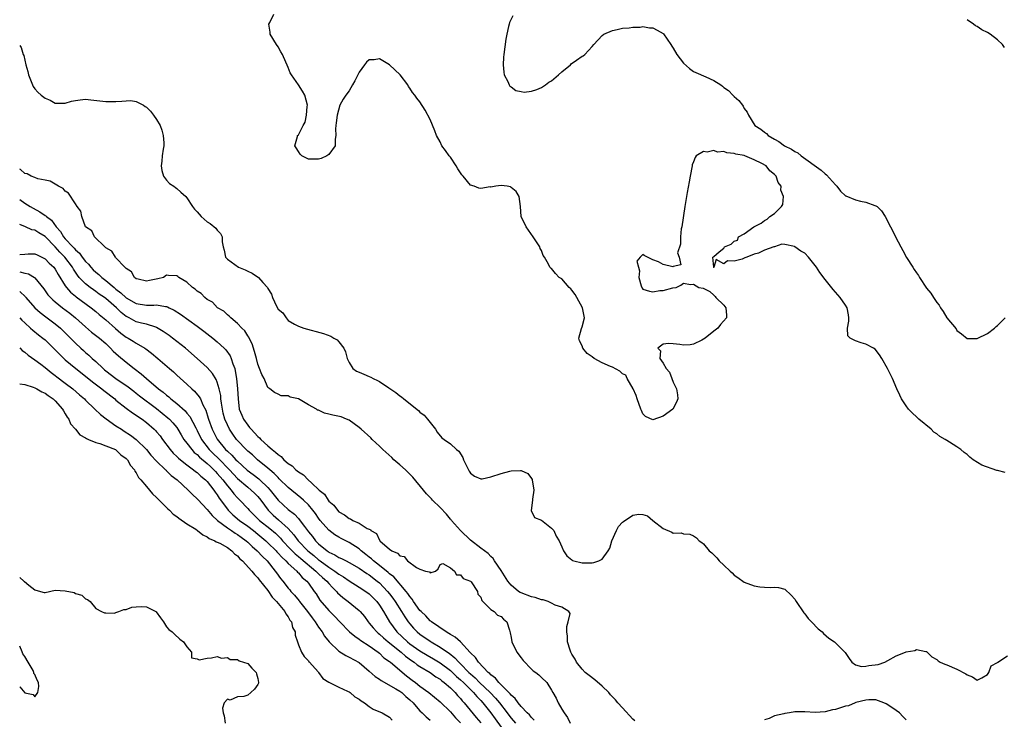
# Model space of a CAD drawing. Units: inches. Extents: x 2673000 to 2676000, y 1542000 to 1545000.
# Drawn here: x 2673000 to 2673194, y 1544652 to 1544790 of the extents above; entities that cross this region are included whole.
import ezdxf

# ---------------------------------------------------------------- set-up
doc = ezdxf.new("R2010")
doc.units = ezdxf.units.IN
doc.header["$MEASUREMENT"] = 0
doc.layers.add('LD26731542_2ft', color=95, linetype='Continuous')

msp = doc.modelspace()

# ---------------------------------------------------------------- linework, layer by layer
at = {"layer": 'LD26731542_2ft'}
for points, elevation in [([(2673194.48, 1544700.48), (2673193, 1544700.88), (2673192.89, 1544700.89), (2673189.89, 1544701.89), (2673188.22, 1544703), (2673187.52, 1544703.52), (2673187, 1544704.02), (2673186.39, 1544704.39), (2673185.75, 1544705), (2673185, 1544705.52), (2673183.52, 1544706.48), (2673183, 1544706.77), (2673182.66, 1544707), (2673181.6, 1544707.6), (2673181, 1544708.11), (2673180.44, 1544708.44), (2673179.88, 1544709), (2673177.45, 1544711), (2673177, 1544711.45), (2673176.2, 1544712.2), (2673175.41, 1544713), (2673175, 1544713.62), (2673174.02, 1544715), (2673173.74, 1544715.74), (2673173.11, 1544717), (2673172.26, 1544719), (2673171.28, 1544721), (2673170.17, 1544723), (2673169.73, 1544723.73), (2673168.82, 1544724.82), (2673168.54, 1544725), (2673167, 1544725.83), (2673166.09, 1544726.09), (2673165, 1544726.47), (2673163.89, 1544727), (2673163.46, 1544727.46), (2673163.41, 1544729), (2673163.66, 1544730.34), (2673163.68, 1544731), (2673163.62, 1544731.62), (2673163.31, 1544733), (2673163, 1544733.5), (2673161.94, 1544735), (2673160.59, 1544736.59), (2673159, 1544738.59), (2673157.95, 1544739.95), (2673157.26, 1544741), (2673157, 1544741.36), (2673155.7, 1544743), (2673155, 1544743.77), (2673154.19, 1544744.19), (2673153, 1544745.04), (2673152.91, 1544745.08), (2673151, 1544745.48), (2673150.43, 1544745.57), (2673149, 1544745.05), (2673148.94, 1544745.06), (2673148.86, 1544745), (2673147, 1544744.37), (2673145.81, 1544743.8), (2673145, 1544743.6), (2673143.53, 1544743), (2673143.12, 1544742.88), (2673143, 1544742.79), (2673142.61, 1544742.61), (2673141, 1544742.22), (2673139.72, 1544742.28), (2673139, 1544741.66), (2673137.47, 1544742.53), (2673137.03, 1544741), (2673136.98, 1544740.98), (2673136.95, 1544741), (2673136.99, 1544741.01), (2673136.79, 1544743), (2673137, 1544743.1), (2673138.05, 1544744.05), (2673139, 1544744.76), (2673139.14, 1544745), (2673140.46, 1544745.54), (2673141, 1544746.14), (2673141.65, 1544746.35), (2673141.9, 1544747), (2673143, 1544747.62), (2673144.89, 1544749), (2673146.32, 1544749.68), (2673147, 1544750.23), (2673147.53, 1544750.47), (2673148.05, 1544751), (2673149, 1544751.62), (2673150.34, 1544753), (2673150.62, 1544753.38), (2673150.77, 1544755), (2673150.24, 1544756.24), (2673150.3, 1544757), (2673149.71, 1544757.71), (2673149.34, 1544759), (2673149.15, 1544759.15), (2673149, 1544759.34), (2673148.05, 1544760.05), (2673147.37, 1544761), (2673146.51, 1544761.49), (2673145, 1544762.2), (2673143.15, 1544763), (2673143, 1544763.05), (2673141.33, 1544763.33), (2673141, 1544763.49), (2673139.57, 1544763.57), (2673139, 1544763.84), (2673137.74, 1544763.74), (2673137, 1544764.04), (2673135.71, 1544763.71), (2673135, 1544763.85), (2673133.53, 1544763), (2673133.3, 1544762.7), (2673133, 1544761.84), (2673132.76, 1544761.24), (2673132.71, 1544761), (2673132.35, 1544759), (2673132.13, 1544757.87), (2673131.77, 1544755.77), (2673131.31, 1544753), (2673130.68, 1544749), (2673130.59, 1544748.59), (2673130.4, 1544747), (2673130.41, 1544745.59), (2673129.87, 1544743.87), (2673130.15, 1544743), (2673130.49, 1544741.51), (2673129, 1544741.17), (2673128.9, 1544741.1), (2673127, 1544741.52), (2673126.06, 1544742.06), (2673125, 1544742.45), (2673123.29, 1544743.29), (2673123, 1544743.52), (2673122.44, 1544743), (2673121.82, 1544742.18), (2673122.11, 1544741), (2673122.31, 1544740.31), (2673122.21, 1544739), (2673122.69, 1544737.31), (2673122.79, 1544737), (2673122.86, 1544736.86), (2673123, 1544736.67), (2673124.29, 1544736.29), (2673125, 1544736.16), (2673126.38, 1544736.38), (2673127, 1544736.42), (2673128.92, 1544736.92), (2673129.58, 1544737), (2673130.51, 1544737.49), (2673131, 1544737.83), (2673132.42, 1544737.58), (2673133, 1544737.68), (2673134.02, 1544737), (2673134.88, 1544736.88), (2673136.24, 1544736.24), (2673137, 1544735.52), (2673137.25, 1544735.25), (2673137.38, 1544735), (2673139, 1544733.51), (2673139.38, 1544733), (2673139.52, 1544731.52), (2673139.52, 1544731), (2673138.32, 1544729.68), (2673137.83, 1544729), (2673137, 1544728.38), (2673135.29, 1544727), (2673135, 1544726.79), (2673134.62, 1544726.62), (2673133, 1544725.79), (2673132.33, 1544725.67), (2673131, 1544725.64), (2673130.28, 1544725.72), (2673129, 1544725.89), (2673128.03, 1544725.97), (2673127, 1544725.8), (2673125.95, 1544725), (2673126.47, 1544724.47), (2673126.36, 1544723), (2673127, 1544722.05), (2673127.6, 1544721), (2673128.27, 1544720.27), (2673128.69, 1544719), (2673129, 1544718.3), (2673129.61, 1544717), (2673129.81, 1544715.81), (2673129.89, 1544715), (2673129.66, 1544714.34), (2673128.89, 1544713), (2673127, 1544711.59), (2673125, 1544710.87), (2673123.51, 1544711.51), (2673123, 1544712.06), (2673122.7, 1544712.7), (2673122.61, 1544713), (2673121.89, 1544715), (2673121.7, 1544715.7), (2673121.08, 1544717), (2673119.93, 1544719), (2673119.66, 1544719.66), (2673119, 1544719.97), (2673118.48, 1544720.48), (2673117, 1544721.24), (2673116.61, 1544721.39), (2673115, 1544722.14), (2673113.42, 1544723), (2673113, 1544723.31), (2673111.99, 1544723.99), (2673111.16, 1544725), (2673111, 1544725.45), (2673110.47, 1544726.47), (2673110.37, 1544727), (2673110.88, 1544728.88), (2673111, 1544729.25), (2673111.46, 1544731), (2673111.1, 1544733), (2673110, 1544735), (2673109.64, 1544735.64), (2673109, 1544736.47), (2673108.76, 1544736.76), (2673108.48, 1544737), (2673107, 1544738.72), (2673106.5, 1544739), (2673105.78, 1544739.78), (2673105, 1544740.78), (2673104.84, 1544740.84), (2673104.64, 1544741), (2673104.38, 1544741.62), (2673103.57, 1544743), (2673103.34, 1544743.34), (2673103, 1544744.33), (2673102.73, 1544744.73), (2673102.69, 1544745), (2673102.15, 1544745.85), (2673101.38, 1544747), (2673099.94, 1544749), (2673099, 1544751), (2673098.83, 1544753), (2673098.58, 1544755), (2673097.98, 1544755.98), (2673097, 1544756.74), (2673096.86, 1544756.86), (2673096.2, 1544757), (2673095, 1544757.14), (2673094, 1544757), (2673093, 1544756.84), (2673092.85, 1544756.85), (2673091, 1544756.54), (2673090.64, 1544756.64), (2673089.68, 1544757), (2673089, 1544757.2), (2673087.54, 1544759), (2673087.28, 1544759.28), (2673087, 1544759.63), (2673086.45, 1544760.45), (2673086.16, 1544761), (2673085, 1544762.71), (2673084.75, 1544763), (2673084.03, 1544764.03), (2673083.31, 1544765), (2673083, 1544765.74), (2673082.3, 1544767), (2673081.97, 1544767.97), (2673081, 1544770.18), (2673080.03, 1544772.03), (2673079, 1544773.67), (2673078.38, 1544774.38), (2673078.02, 1544775), (2673077.54, 1544775.54), (2673077, 1544776.34), (2673076.71, 1544776.71), (2673076.6, 1544777), (2673075.08, 1544779), (2673073, 1544780.94), (2673071, 1544782.14), (2673069.96, 1544781.96), (2673069, 1544781.96), (2673068.48, 1544781.52), (2673068.04, 1544781), (2673067, 1544779.5), (2673066.73, 1544779), (2673066.18, 1544777.82), (2673065.7, 1544777), (2673065, 1544775.85), (2673064.35, 1544775), (2673063.84, 1544774.16), (2673063.18, 1544773), (2673062.63, 1544771), (2673062.48, 1544769.52), (2673062.42, 1544769), (2673062.36, 1544768.36), (2673062.41, 1544767), (2673062.27, 1544766.27), (2673062.27, 1544765), (2673061, 1544763.29), (2673060.65, 1544763), (2673059.52, 1544762.48), (2673059, 1544762.32), (2673057.66, 1544762.34), (2673057, 1544762.32), (2673055.68, 1544763), (2673055.35, 1544763.35), (2673055, 1544763.89), (2673054.6, 1544764.6), (2673054.32, 1544765), (2673054.81, 1544766.81), (2673054.83, 1544767), (2673055, 1544767.18), (2673055.97, 1544769), (2673056.35, 1544769.65), (2673056.64, 1544771), (2673056.74, 1544772.74), (2673056.79, 1544773), (2673056.29, 1544775), (2673055.8, 1544775.8), (2673055, 1544777), (2673053.62, 1544779), (2673053.41, 1544779.41), (2673053, 1544780.42), (2673051.84, 1544783), (2673051.55, 1544783.55), (2673051, 1544784.53), (2673050.66, 1544785), (2673049.46, 1544787), (2673049.42, 1544787.42), (2673049.15, 1544789), (2673049.35, 1544789.35), (2673050.18, 1544791)], 8456), ([(2673097.33, 1544790.67), (2673096.69, 1544789.31), (2673096.6, 1544789), (2673096.51, 1544788.51), (2673096.14, 1544787), (2673095.97, 1544786.03), (2673095.54, 1544783), (2673095.52, 1544782.48), (2673095.41, 1544781), (2673095.55, 1544779.55), (2673095.64, 1544779), (2673096.32, 1544777.68), (2673096.61, 1544777), (2673096.77, 1544776.77), (2673097, 1544776.62), (2673097.92, 1544775.92), (2673099, 1544775.68), (2673099.56, 1544775.56), (2673101, 1544775.77), (2673102.08, 1544776.08), (2673103, 1544776.48), (2673103.78, 1544777), (2673104.45, 1544777.55), (2673105, 1544777.79), (2673106.38, 1544779), (2673107, 1544779.56), (2673108.71, 1544781), (2673108.85, 1544781.15), (2673109.91, 1544781.91), (2673111, 1544782.65), (2673111.25, 1544782.75), (2673111.55, 1544783), (2673113, 1544784.6), (2673113.32, 1544785), (2673115, 1544786.76), (2673115.32, 1544787), (2673117, 1544787.73), (2673117.93, 1544787.93), (2673119, 1544788.2), (2673120.31, 1544788.31), (2673121, 1544788.42), (2673122.44, 1544788.44), (2673123, 1544788.51), (2673124.3, 1544788.3), (2673125, 1544788.25), (2673125.84, 1544787.84), (2673127, 1544787.17), (2673127.1, 1544787.1), (2673128.53, 1544785), (2673128.69, 1544784.69), (2673129, 1544784.24), (2673129.7, 1544783), (2673131, 1544781.29), (2673132.22, 1544780.22), (2673133, 1544779.67), (2673133.48, 1544779.48), (2673135.42, 1544778.58), (2673137, 1544777.89), (2673138.38, 1544777), (2673138.74, 1544776.74), (2673139, 1544776.51), (2673139.89, 1544775.89), (2673140.76, 1544775), (2673141, 1544774.7), (2673141.93, 1544773.93), (2673142.67, 1544773), (2673142.8, 1544772.8), (2673143, 1544772.34), (2673143.62, 1544771.62), (2673143.87, 1544771), (2673145.13, 1544769), (2673146.26, 1544768.26), (2673147, 1544767.66), (2673147.38, 1544767.38), (2673147.73, 1544767), (2673149, 1544766.27), (2673149.84, 1544765.84), (2673150.95, 1544765), (2673152.33, 1544764.33), (2673153, 1544763.84), (2673153.58, 1544763.58), (2673154.23, 1544763), (2673158.19, 1544760.19), (2673159, 1544759.44), (2673159.27, 1544759.27), (2673161, 1544757.29), (2673161.29, 1544757), (2673162, 1544756), (2673163, 1544755.13), (2673163.08, 1544755.08), (2673165, 1544754.3), (2673165.95, 1544754.05), (2673167, 1544753.85), (2673168.81, 1544753.19), (2673169, 1544753.15), (2673169.26, 1544753), (2673170.12, 1544752.12), (2673170.85, 1544751), (2673171.89, 1544749), (2673172.28, 1544748.28), (2673172.89, 1544747), (2673173.94, 1544745), (2673174.33, 1544744.33), (2673175.05, 1544742.95), (2673176.26, 1544741), (2673176.58, 1544740.58), (2673177, 1544739.88), (2673177.39, 1544739.39), (2673177.6, 1544739), (2673179, 1544736.88), (2673179.86, 1544735.86), (2673180.37, 1544735), (2673181, 1544734.02), (2673181.5, 1544733.5), (2673181.74, 1544733), (2673182.29, 1544732.29), (2673183, 1544731), (2673184.81, 1544728.81), (2673185, 1544728.5), (2673185.88, 1544727.88), (2673187, 1544726.96), (2673189, 1544726.9), (2673191, 1544727.89), (2673192.43, 1544729), (2673192.71, 1544729.29), (2673193, 1544729.53), (2673193.75, 1544730.25), (2673194.53, 1544731)], 8454), ([(2673194.4, 1544784.4), (2673193.99, 1544785), (2673193, 1544785.88), (2673191.54, 1544787), (2673191, 1544787.34), (2673189.9, 1544787.9), (2673189, 1544788.53), (2673188.68, 1544788.68), (2673188.29, 1544789), (2673187, 1544789.89)], 8454), ([(2673000, 1544784.82), (2673000.29, 1544784.38), (2673000.7, 1544783.04), (2673000.79, 1544782.82), (2673001.21, 1544781), (2673001.63, 1544779.63), (2673001.75, 1544779), (2673002.52, 1544777), (2673002.69, 1544776.69), (2673003, 1544776.23), (2673003.6, 1544775.6), (2673004.25, 1544775), (2673005, 1544774.38), (2673006, 1544774), (2673007, 1544773.41), (2673009, 1544773.4), (2673010.22, 1544773.78), (2673011, 1544773.95), (2673011.92, 1544774.08), (2673013, 1544774.17), (2673014.04, 1544774.04), (2673017, 1544773.74), (2673019, 1544773.76), (2673020.19, 1544773.81), (2673021, 1544773.87), (2673021.92, 1544773.92), (2673023, 1544773.74), (2673024.42, 1544773), (2673024.77, 1544772.77), (2673025, 1544772.58), (2673025.84, 1544771.84), (2673026.4, 1544771), (2673027, 1544770.17), (2673027.74, 1544769), (2673028.04, 1544768.04), (2673028.34, 1544767), (2673028.42, 1544765.58), (2673028.42, 1544765), (2673028.3, 1544764.3), (2673028.14, 1544763), (2673028.05, 1544761.95), (2673027.94, 1544761), (2673028.08, 1544760.08), (2673028.41, 1544759), (2673029, 1544758.2), (2673029.55, 1544757.55), (2673030.4, 1544757), (2673030.74, 1544756.74), (2673031, 1544756.58), (2673031.81, 1544755.81), (2673032.76, 1544755), (2673033, 1544754.73), (2673034.09, 1544753), (2673034.48, 1544752.48), (2673035, 1544751.93), (2673035.84, 1544751), (2673037, 1544750), (2673037.62, 1544749.62), (2673038.73, 1544748.73), (2673039, 1544748.34), (2673039.66, 1544747.66), (2673039.95, 1544747), (2673039.96, 1544746.04), (2673040.15, 1544745), (2673040.36, 1544744.36), (2673040.59, 1544743), (2673041, 1544742.58), (2673043.22, 1544741), (2673044.49, 1544740.49), (2673045, 1544740.25), (2673045.86, 1544739.86), (2673047.12, 1544739), (2673048.02, 1544737.98), (2673048.92, 1544737), (2673049, 1544736.79), (2673049.67, 1544735.67), (2673049.9, 1544735), (2673050.67, 1544733.33), (2673051, 1544732.73), (2673051.97, 1544731.97), (2673052.58, 1544731), (2673053, 1544730.51), (2673054.22, 1544729.78), (2673055, 1544729.38), (2673056.07, 1544729), (2673059.94, 1544727.94), (2673061.39, 1544727.39), (2673062, 1544727), (2673062.65, 1544726.65), (2673063, 1544726.27), (2673063.96, 1544725), (2673064.33, 1544724.33), (2673064.61, 1544723), (2673065, 1544722.18), (2673065.75, 1544721), (2673066.5, 1544720.5), (2673067, 1544720.25), (2673067.91, 1544719.91), (2673069, 1544719.42), (2673069.3, 1544719.3), (2673069.76, 1544719), (2673070.64, 1544718.64), (2673071, 1544718.41), (2673072.84, 1544717.16), (2673074.26, 1544716.26), (2673075, 1544715.58), (2673075.39, 1544715.39), (2673075.8, 1544715), (2673078.71, 1544712.71), (2673079, 1544712.4), (2673079.81, 1544711.81), (2673080.51, 1544711), (2673082.09, 1544709), (2673082.43, 1544708.43), (2673083.32, 1544707.32), (2673083.75, 1544707), (2673085, 1544706.14), (2673086.22, 1544705), (2673086.66, 1544704.66), (2673087.46, 1544703.46), (2673087.58, 1544703), (2673088.11, 1544701.89), (2673088.73, 1544700.73), (2673089, 1544700.37), (2673089.75, 1544699.75), (2673091, 1544699.23), (2673091.25, 1544699.25), (2673093, 1544699.61), (2673095, 1544700.25), (2673096.73, 1544700.73), (2673097, 1544700.77), (2673098.88, 1544700.88), (2673099, 1544700.85), (2673100.28, 1544700.28), (2673101, 1544699.27), (2673101.12, 1544699.12), (2673101.17, 1544699), (2673101.5, 1544697), (2673101.22, 1544695.22), (2673101.21, 1544695), (2673100.98, 1544692.98), (2673101.58, 1544691.58), (2673103, 1544691.07), (2673105, 1544689.51), (2673105.41, 1544689), (2673105.9, 1544687.9), (2673106.5, 1544687), (2673107, 1544685.82), (2673107.33, 1544685), (2673108.02, 1544684.02), (2673109, 1544683.25), (2673109.12, 1544683.12), (2673109.4, 1544683), (2673111, 1544682.61), (2673111.35, 1544682.65), (2673113, 1544682.62), (2673113.33, 1544682.67), (2673114.29, 1544683), (2673115, 1544683.37), (2673116.18, 1544685), (2673116.45, 1544685.55), (2673116.9, 1544687), (2673117.8, 1544689), (2673118.19, 1544689.81), (2673119, 1544690.67), (2673119.18, 1544690.82), (2673121, 1544692.05), (2673122.21, 1544692.21), (2673123, 1544692.2), (2673123.94, 1544691.94), (2673124.98, 1544691), (2673127, 1544689.38), (2673128.72, 1544688.72), (2673129, 1544688.52), (2673130.53, 1544688.53), (2673131, 1544688.34), (2673132.28, 1544688.28), (2673133, 1544687.95), (2673133.6, 1544687.6), (2673134.12, 1544687), (2673134.64, 1544686.64), (2673135, 1544686.36), (2673136.09, 1544685), (2673136.6, 1544684.6), (2673137.63, 1544683.63), (2673138.09, 1544683), (2673139, 1544682.17), (2673140.21, 1544681), (2673140.63, 1544680.63), (2673141, 1544680.21), (2673141.74, 1544679.74), (2673143, 1544678.79), (2673145, 1544678.08), (2673146.12, 1544677.88), (2673147, 1544677.8), (2673148.25, 1544677.75), (2673149, 1544677.86), (2673149.77, 1544677.77), (2673151, 1544677.44), (2673152.26, 1544676.26), (2673153, 1544675.47), (2673153.29, 1544675), (2673154.79, 1544672.79), (2673155, 1544672.56), (2673155.65, 1544671.65), (2673156.29, 1544671), (2673157.59, 1544669.59), (2673158.36, 1544669), (2673158.65, 1544668.65), (2673159.74, 1544667.74), (2673160.8, 1544667), (2673161, 1544666.84), (2673162.91, 1544664.91), (2673163.75, 1544663.75), (2673164.23, 1544663), (2673165, 1544662.5), (2673166.13, 1544662.13), (2673167, 1544662.21), (2673167.63, 1544662.37), (2673169.44, 1544662.56), (2673170.76, 1544663), (2673171.36, 1544663.36), (2673173, 1544664.26), (2673174.82, 1544665), (2673175, 1544665.09), (2673176.7, 1544665.3), (2673177, 1544665.49), (2673178.88, 1544665.12), (2673179, 1544665.15), (2673179.12, 1544665), (2673180.06, 1544664.06), (2673181, 1544663.57), (2673181.26, 1544663.26), (2673181.65, 1544663), (2673182.59, 1544662.59), (2673183, 1544662.5), (2673185, 1544661.65), (2673186.74, 1544660.74), (2673187, 1544660.51), (2673188.09, 1544660.09), (2673189, 1544659.43), (2673189.9, 1544659.9), (2673191, 1544660.56), (2673191.26, 1544661), (2673191.72, 1544662.28), (2673193, 1544662.93), (2673193.02, 1544662.98), (2673193.08, 1544663), (2673195, 1544664.29)], 8458), ([(2673121.42, 1544651.42), (2673121, 1544651.79), (2673119, 1544654), (2673118.06, 1544655), (2673117.58, 1544655.58), (2673117, 1544656.16), (2673116.59, 1544656.59), (2673116.26, 1544657), (2673115, 1544658.29), (2673113.53, 1544659.53), (2673112.38, 1544660.38), (2673111.64, 1544661), (2673111, 1544661.64), (2673109.92, 1544663), (2673109.61, 1544663.61), (2673109, 1544664.59), (2673108.86, 1544664.86), (2673108.77, 1544665), (2673108.62, 1544665.38), (2673108.12, 1544667), (2673108.13, 1544668.13), (2673107.99, 1544669), (2673107.97, 1544670.03), (2673108.28, 1544671), (2673108.62, 1544672.62), (2673108.39, 1544673), (2673107, 1544673.86), (2673105.72, 1544674.28), (2673105, 1544674.69), (2673104.28, 1544675), (2673103.32, 1544675.32), (2673103, 1544675.32), (2673101.77, 1544675.77), (2673101, 1544675.89), (2673099, 1544676.68), (2673098.78, 1544676.78), (2673098.48, 1544677), (2673097, 1544678.24), (2673096.35, 1544679), (2673095, 1544681.09), (2673093.71, 1544683), (2673093.45, 1544683.46), (2673093, 1544683.85), (2673092.45, 1544684.45), (2673091.75, 1544685), (2673091, 1544685.55), (2673089, 1544687.13), (2673086.99, 1544688.99), (2673085.24, 1544691), (2673085.15, 1544691.15), (2673085, 1544691.28), (2673084.22, 1544692.22), (2673083, 1544693.53), (2673081.48, 1544695), (2673081.28, 1544695.28), (2673081, 1544695.54), (2673080.29, 1544696.29), (2673079.68, 1544697), (2673077.57, 1544699.57), (2673076.12, 1544701), (2673075, 1544702.01), (2673073.86, 1544703), (2673073.42, 1544703.42), (2673071.67, 1544705), (2673071, 1544705.67), (2673069.55, 1544707), (2673069.3, 1544707.3), (2673067.4, 1544709), (2673067, 1544709.38), (2673065, 1544710.8), (2673064.53, 1544711), (2673063.43, 1544711.43), (2673061.79, 1544711.79), (2673061, 1544712.02), (2673060.16, 1544712.16), (2673059, 1544712.8), (2673058.81, 1544712.81), (2673058.56, 1544713), (2673057, 1544713.85), (2673055, 1544715.03), (2673053.37, 1544715.37), (2673053, 1544715.63), (2673051.6, 1544715.6), (2673051, 1544715.97), (2673050.28, 1544716.28), (2673049.39, 1544717), (2673049, 1544717.23), (2673048.26, 1544719), (2673047.79, 1544719.79), (2673047.36, 1544721), (2673047, 1544721.85), (2673046.74, 1544723), (2673046.36, 1544724.36), (2673045.86, 1544725.86), (2673045.27, 1544727), (2673045.2, 1544727.2), (2673045, 1544727.47), (2673044.44, 1544728.44), (2673043.84, 1544729), (2673043, 1544729.92), (2673041.65, 1544731), (2673041.37, 1544731.37), (2673041, 1544731.59), (2673040.32, 1544732.32), (2673039.06, 1544733), (2673038.08, 1544734.08), (2673037, 1544734.65), (2673036.51, 1544735), (2673035.8, 1544735.8), (2673035, 1544736.31), (2673034.66, 1544736.66), (2673034.08, 1544737), (2673033, 1544738.08), (2673031.42, 1544739), (2673031.19, 1544739.19), (2673031, 1544739.29), (2673029.35, 1544739.35), (2673029, 1544739.41), (2673028.36, 1544739), (2673027.29, 1544738.71), (2673025.61, 1544738.39), (2673025, 1544738.24), (2673023.38, 1544738.62), (2673023, 1544738.73), (2673022.64, 1544739), (2673022.1, 1544740.1), (2673021, 1544740.74), (2673020.91, 1544740.91), (2673020.75, 1544741), (2673019, 1544742.89), (2673018.88, 1544743), (2673018.17, 1544744.17), (2673017, 1544744.82), (2673016.93, 1544744.93), (2673016.81, 1544745), (2673014.76, 1544747), (2673014.21, 1544748.21), (2673013.01, 1544749), (2673012.25, 1544751), (2673012.1, 1544752.1), (2673011.36, 1544753), (2673011, 1544753.5), (2673009.61, 1544755.61), (2673009, 1544756.05), (2673008.58, 1544756.58), (2673007.64, 1544757), (2673007, 1544757.42), (2673006.01, 1544758.01), (2673005, 1544758.18), (2673003.55, 1544758.45), (2673003, 1544758.7), (2673002.27, 1544759), (2673001.45, 1544759.45), (2673001, 1544759.51), (2673000.18, 1544760.29), (2673000, 1544760.35)], 8460), ([(2673000, 1544754.35), (2673001, 1544753.67), (2673002.05, 1544753), (2673002.64, 1544752.64), (2673003.95, 1544751.95), (2673005, 1544751.25), (2673005.16, 1544751.16), (2673005.3, 1544751), (2673006.27, 1544750.27), (2673007.22, 1544749), (2673008.03, 1544748.03), (2673008.64, 1544747), (2673009, 1544746.58), (2673010.48, 1544745), (2673010.74, 1544744.74), (2673011, 1544744.44), (2673011.78, 1544743.78), (2673012.34, 1544743), (2673013, 1544742.14), (2673013.59, 1544741.59), (2673014.06, 1544741), (2673014.51, 1544740.51), (2673015, 1544740.05), (2673015.6, 1544739.6), (2673016.22, 1544739), (2673017, 1544738.41), (2673018.64, 1544737), (2673019, 1544736.7), (2673019.96, 1544735.96), (2673021, 1544734.96), (2673023, 1544733.82), (2673025, 1544733.53), (2673026.48, 1544733.52), (2673027, 1544733.57), (2673028.75, 1544733.25), (2673029, 1544733.24), (2673029.19, 1544733.19), (2673029.52, 1544733), (2673030.51, 1544732.51), (2673031.71, 1544731.71), (2673035, 1544729.37), (2673036.36, 1544728.36), (2673038.13, 1544727), (2673039, 1544726.27), (2673040.36, 1544725), (2673040.68, 1544724.68), (2673041.52, 1544723.52), (2673041.75, 1544723), (2673042.06, 1544721.94), (2673042.44, 1544721), (2673042.56, 1544720.56), (2673042.8, 1544719), (2673042.99, 1544716.99), (2673043.09, 1544715), (2673043.35, 1544713), (2673043.82, 1544711.82), (2673044.17, 1544711), (2673045, 1544709.79), (2673045.38, 1544709.38), (2673045.66, 1544709), (2673046.32, 1544708.32), (2673047, 1544707.55), (2673047.31, 1544707.31), (2673047.57, 1544707), (2673049, 1544705.71), (2673049.82, 1544705), (2673050.5, 1544704.5), (2673051, 1544704), (2673051.61, 1544703.61), (2673052.16, 1544703), (2673053, 1544702.26), (2673053.78, 1544701.78), (2673054.49, 1544701), (2673054.78, 1544700.78), (2673055, 1544700.58), (2673055.99, 1544699.99), (2673056.95, 1544699), (2673057.59, 1544698.41), (2673059.13, 1544697), (2673060.16, 1544696.16), (2673060.86, 1544695), (2673061, 1544694.81), (2673062.02, 1544694.02), (2673062.73, 1544693), (2673063, 1544692.73), (2673064.14, 1544692.14), (2673065, 1544691.38), (2673065.32, 1544691.32), (2673065.78, 1544691), (2673067, 1544690.46), (2673068.56, 1544689.44), (2673069, 1544689.26), (2673069.21, 1544689.21), (2673069.33, 1544689), (2673070.43, 1544688.43), (2673071, 1544687.1), (2673071.06, 1544687.06), (2673071.08, 1544687), (2673073, 1544685.33), (2673073.42, 1544685), (2673074.56, 1544684.56), (2673075, 1544684.04), (2673075.86, 1544683.86), (2673076.53, 1544683), (2673078.32, 1544681.68), (2673079, 1544681.37), (2673080.12, 1544681), (2673080.86, 1544680.86), (2673081, 1544680.67), (2673082.06, 1544681), (2673082.57, 1544681.43), (2673083, 1544682.28), (2673083.49, 1544682.51), (2673085, 1544681.64), (2673085.79, 1544681), (2673086.23, 1544680.23), (2673087, 1544680.28), (2673087.52, 1544679.52), (2673089, 1544679.02), (2673089.1, 1544678.9), (2673090.35, 1544677), (2673090.43, 1544676.43), (2673091, 1544675.85), (2673091.2, 1544675.2), (2673091.44, 1544675), (2673093, 1544673.44), (2673093.64, 1544673), (2673094.28, 1544672.28), (2673095, 1544672.02), (2673095.48, 1544671.48), (2673096.13, 1544671), (2673096.65, 1544669.35), (2673096.81, 1544668.81), (2673097, 1544667.91), (2673097.15, 1544667), (2673098.13, 1544665), (2673099, 1544663.87), (2673099.36, 1544663.36), (2673101, 1544661.62), (2673101.33, 1544661.33), (2673101.86, 1544661), (2673102.5, 1544660.5), (2673103, 1544659.99), (2673104.03, 1544659), (2673105, 1544657.51), (2673105.25, 1544657), (2673105.89, 1544655.89), (2673106.31, 1544655), (2673107, 1544653.76), (2673107.45, 1544653), (2673108.11, 1544652.11), (2673108.66, 1544651)], 8462), ([(2673101.57, 1544651.57), (2673101, 1544652.09), (2673100.6, 1544652.6), (2673100.18, 1544653), (2673099, 1544654.29), (2673098.38, 1544655), (2673097.82, 1544655.82), (2673097, 1544656.47), (2673096.78, 1544656.78), (2673094.54, 1544659), (2673093.89, 1544659.89), (2673093, 1544660.52), (2673092.78, 1544660.78), (2673092.49, 1544661), (2673090.54, 1544663), (2673089.94, 1544663.94), (2673089, 1544664.85), (2673088.94, 1544664.94), (2673087.02, 1544667.02), (2673085.98, 1544667.98), (2673085, 1544668.51), (2673084.71, 1544668.71), (2673084.18, 1544669), (2673081.25, 1544671), (2673081.12, 1544671.12), (2673081, 1544671.2), (2673080.14, 1544672.14), (2673079.21, 1544673), (2673079, 1544673.23), (2673077.76, 1544675), (2673077.47, 1544675.47), (2673077, 1544675.97), (2673076.6, 1544676.6), (2673076.28, 1544677), (2673073.84, 1544679.84), (2673073, 1544680.47), (2673072.73, 1544680.73), (2673071, 1544682.11), (2673069.85, 1544683), (2673069.42, 1544683.42), (2673069, 1544683.72), (2673068.29, 1544684.29), (2673067.43, 1544685), (2673067, 1544685.39), (2673065, 1544686.68), (2673063.46, 1544687.46), (2673063, 1544687.71), (2673062.19, 1544688.19), (2673061, 1544689.08), (2673059.34, 1544691), (2673059, 1544691.44), (2673058.36, 1544692.36), (2673057.89, 1544693), (2673057, 1544694.08), (2673056.05, 1544695), (2673055.5, 1544695.5), (2673053, 1544697.49), (2673051.24, 1544699.24), (2673051, 1544699.45), (2673050.26, 1544700.26), (2673049.38, 1544701), (2673049, 1544701.34), (2673046.95, 1544703), (2673045.93, 1544703.93), (2673045, 1544704.71), (2673044.69, 1544705), (2673043, 1544706.78), (2673042.81, 1544707), (2673042.04, 1544708.04), (2673041.43, 1544709), (2673041, 1544709.85), (2673040.51, 1544711), (2673040.19, 1544712.19), (2673040, 1544713), (2673039.81, 1544714.19), (2673039.72, 1544715), (2673039.67, 1544715.67), (2673039.39, 1544717), (2673039, 1544718.29), (2673038.8, 1544718.81), (2673038.04, 1544720.04), (2673037, 1544721.2), (2673035.03, 1544723), (2673032.71, 1544725), (2673030.17, 1544727), (2673029.5, 1544727.5), (2673028.33, 1544728.33), (2673027, 1544729.12), (2673026.85, 1544729.15), (2673025, 1544729.77), (2673024.03, 1544729.97), (2673023, 1544730.25), (2673021.58, 1544731), (2673021.19, 1544731.19), (2673021, 1544731.3), (2673020.06, 1544732.06), (2673019.08, 1544733), (2673017, 1544734.8), (2673016.74, 1544735), (2673015.71, 1544735.71), (2673015, 1544736.24), (2673014.54, 1544736.54), (2673013.91, 1544737), (2673013, 1544737.73), (2673011.77, 1544739), (2673011.41, 1544739.41), (2673011, 1544740.05), (2673010.61, 1544740.61), (2673010.41, 1544741), (2673008.93, 1544743), (2673007.95, 1544743.95), (2673007, 1544745.03), (2673005, 1544747.09), (2673003.78, 1544747.78), (2673003, 1544748.32), (2673002.37, 1544748.37), (2673001.15, 1544749), (2673000, 1544749.47)], 8464), ([(2673000, 1544743.49), (2673001, 1544743.59), (2673001.64, 1544743.64), (2673003, 1544743.66), (2673003.44, 1544743.44), (2673004.39, 1544743), (2673005, 1544742.69), (2673005.83, 1544741.83), (2673006.71, 1544741), (2673006.84, 1544740.84), (2673007, 1544740.6), (2673007.57, 1544739.57), (2673009, 1544737.32), (2673009.22, 1544737), (2673010.05, 1544736.05), (2673011, 1544735.31), (2673011.16, 1544735.16), (2673014.1, 1544733), (2673015, 1544732.26), (2673015.68, 1544731.68), (2673017, 1544730.64), (2673018.92, 1544728.92), (2673019.99, 1544727.99), (2673021, 1544727.2), (2673021.38, 1544727), (2673022.39, 1544726.39), (2673023, 1544726), (2673024.73, 1544725), (2673024.89, 1544724.89), (2673026.04, 1544724.04), (2673027.28, 1544723), (2673029.56, 1544721), (2673030.34, 1544720.34), (2673031, 1544719.72), (2673033, 1544717.93), (2673033.99, 1544717), (2673034.53, 1544716.53), (2673035.44, 1544715.44), (2673035.66, 1544715), (2673036.15, 1544713.85), (2673036.75, 1544712.75), (2673037.23, 1544711.23), (2673037.29, 1544711), (2673038, 1544709), (2673039, 1544707.03), (2673040.65, 1544705), (2673041, 1544704.66), (2673041.88, 1544703.88), (2673042.69, 1544703), (2673043, 1544702.69), (2673044.93, 1544700.93), (2673046.07, 1544700.07), (2673047.2, 1544699.2), (2673047.42, 1544699), (2673049, 1544697.5), (2673049.45, 1544697), (2673051.01, 1544695), (2673053, 1544693.17), (2673054.24, 1544692.24), (2673055, 1544691.39), (2673055.19, 1544691.19), (2673056.2, 1544689.8), (2673057, 1544688.74), (2673057.8, 1544687.8), (2673058.41, 1544687), (2673059, 1544686.41), (2673060.68, 1544685), (2673060.87, 1544684.87), (2673061, 1544684.77), (2673062.22, 1544684.22), (2673063, 1544683.69), (2673063.49, 1544683.49), (2673064.41, 1544683), (2673065, 1544682.72), (2673067, 1544681.57), (2673068.52, 1544680.52), (2673069, 1544680.23), (2673070.59, 1544679), (2673071, 1544678.66), (2673072.61, 1544677), (2673073, 1544676.51), (2673073.66, 1544675.66), (2673074.12, 1544675), (2673075.39, 1544673), (2673075.99, 1544671.99), (2673076.67, 1544671), (2673077, 1544670.58), (2673077.73, 1544669.73), (2673078.45, 1544669), (2673079, 1544668.54), (2673081, 1544667.14), (2673081.22, 1544667), (2673083, 1544666), (2673084.47, 1544665), (2673084.8, 1544664.79), (2673085.9, 1544663.9), (2673086.67, 1544663), (2673087, 1544662.7), (2673088.68, 1544661), (2673089, 1544660.7), (2673089.91, 1544659.91), (2673090.77, 1544659), (2673092.87, 1544657), (2673093.93, 1544655.93), (2673094.7, 1544655), (2673096.23, 1544653), (2673096.56, 1544652.56), (2673097, 1544651.99), (2673097.89, 1544651)], 8466), ([(2673000, 1544740.09), (2673001, 1544739.83), (2673001.71, 1544739.71), (2673002.89, 1544739), (2673003, 1544738.92), (2673004.75, 1544736.75), (2673005.58, 1544735.58), (2673006.07, 1544735), (2673006.54, 1544734.54), (2673007, 1544734.15), (2673008.44, 1544733), (2673009.91, 1544731.91), (2673011, 1544731), (2673013, 1544729.21), (2673014.2, 1544728.2), (2673015.76, 1544727), (2673017, 1544725.92), (2673017.95, 1544725), (2673018.46, 1544724.46), (2673019.48, 1544723.48), (2673021, 1544722.24), (2673022.59, 1544721), (2673023.98, 1544719.98), (2673025.04, 1544719), (2673027.42, 1544717), (2673028.33, 1544716.33), (2673029, 1544715.73), (2673029.42, 1544715.42), (2673029.85, 1544715), (2673031, 1544714.08), (2673032.63, 1544712.63), (2673033, 1544712.19), (2673033.56, 1544711.56), (2673034.74, 1544709.27), (2673035, 1544708.78), (2673035.87, 1544707), (2673037.37, 1544705), (2673038.19, 1544704.19), (2673039.21, 1544703.21), (2673041.39, 1544701), (2673043, 1544699.26), (2673045, 1544697.55), (2673045.7, 1544697), (2673046.36, 1544696.36), (2673047, 1544695.72), (2673047.58, 1544695), (2673049.07, 1544693), (2673050.05, 1544692.05), (2673051.11, 1544691.11), (2673053, 1544689.38), (2673054.14, 1544688.14), (2673054.99, 1544687), (2673056.9, 1544685), (2673058.06, 1544684.06), (2673059, 1544683.23), (2673059.14, 1544683.14), (2673059.3, 1544683), (2673061, 1544681.76), (2673062.22, 1544681), (2673063, 1544680.42), (2673063.9, 1544679.9), (2673065, 1544679.11), (2673067, 1544677.86), (2673068.33, 1544677), (2673069, 1544676.5), (2673070.48, 1544675), (2673071, 1544674.3), (2673071.83, 1544673), (2673072.24, 1544672.24), (2673073.01, 1544671), (2673074.45, 1544669), (2673076.56, 1544667), (2673077, 1544666.65), (2673079, 1544665.23), (2673080.4, 1544664.4), (2673081.69, 1544663.69), (2673083, 1544662.88), (2673085, 1544661.34), (2673086.2, 1544660.2), (2673087, 1544659.54), (2673087.57, 1544659), (2673089.55, 1544657), (2673090.21, 1544656.21), (2673091, 1544655.45), (2673091.44, 1544655), (2673093.02, 1544653.02), (2673093.82, 1544651.82), (2673095, 1544650.18)], 8468), ([(2673000, 1544736.21), (2673000.06, 1544736.18), (2673001.13, 1544735.13), (2673001.22, 1544735), (2673003.01, 1544733), (2673004.04, 1544732.04), (2673005.18, 1544731.18), (2673007, 1544729.85), (2673008.03, 1544729), (2673009.53, 1544727.53), (2673011, 1544726.01), (2673012.08, 1544725), (2673012.57, 1544724.57), (2673013, 1544724.18), (2673013.65, 1544723.65), (2673014.33, 1544723), (2673015, 1544722.4), (2673016.45, 1544721), (2673016.74, 1544720.75), (2673017, 1544720.53), (2673019, 1544719.01), (2673021.39, 1544717.39), (2673022.51, 1544716.51), (2673023, 1544716.15), (2673023.64, 1544715.64), (2673027, 1544713.14), (2673029.27, 1544711.27), (2673029.56, 1544711), (2673030.25, 1544710.25), (2673031, 1544709.33), (2673031.24, 1544709), (2673031.89, 1544707.89), (2673032.43, 1544707), (2673033, 1544706.28), (2673033.95, 1544705), (2673034.45, 1544704.45), (2673035, 1544704.02), (2673035.49, 1544703.49), (2673037, 1544702.23), (2673037.63, 1544701.63), (2673038.33, 1544701), (2673038.65, 1544700.65), (2673039, 1544700.3), (2673040.12, 1544699), (2673041, 1544697.83), (2673041.72, 1544697), (2673042.26, 1544696.26), (2673043, 1544695.44), (2673043.46, 1544695), (2673045, 1544693.36), (2673045.3, 1544693), (2673046.18, 1544692.18), (2673047.35, 1544691), (2673049.39, 1544689.39), (2673050.47, 1544688.47), (2673051.49, 1544687.49), (2673051.9, 1544687), (2673053.4, 1544685.4), (2673054.38, 1544684.38), (2673055, 1544683.89), (2673055.47, 1544683.47), (2673058.45, 1544681), (2673058.71, 1544680.71), (2673059, 1544680.46), (2673059.75, 1544679.75), (2673060.64, 1544679), (2673061, 1544678.56), (2673061.73, 1544677.73), (2673062.54, 1544677), (2673062.74, 1544676.74), (2673063.78, 1544675.78), (2673064.82, 1544675), (2673067, 1544673.19), (2673067.19, 1544673), (2673068.03, 1544672.02), (2673068.76, 1544671), (2673069, 1544670.75), (2673069.79, 1544669.79), (2673070.47, 1544669), (2673070.75, 1544668.75), (2673071, 1544668.57), (2673071.81, 1544667.81), (2673072.75, 1544667), (2673075.28, 1544665), (2673076.18, 1544664.18), (2673077.34, 1544663.34), (2673077.86, 1544663), (2673078.48, 1544662.48), (2673079, 1544662.16), (2673081.04, 1544661), (2673082.15, 1544660.15), (2673083, 1544659.63), (2673083.33, 1544659.33), (2673083.81, 1544659), (2673085, 1544657.95), (2673085.97, 1544657), (2673086.44, 1544656.44), (2673087, 1544655.84), (2673087.36, 1544655.36), (2673087.72, 1544655), (2673090.11, 1544652.11), (2673091, 1544651.03)], 8470), ([(2673000, 1544731), (2673000.45, 1544730.52), (2673001, 1544730), (2673002.13, 1544729), (2673002.57, 1544728.57), (2673003.68, 1544727.68), (2673004.58, 1544727), (2673005, 1544726.65), (2673005.85, 1544725.85), (2673007, 1544724.72), (2673007.84, 1544723.84), (2673008.72, 1544723), (2673009, 1544722.75), (2673011.09, 1544721), (2673013, 1544719.48), (2673014.35, 1544718.35), (2673016.19, 1544717), (2673016.63, 1544716.63), (2673018.75, 1544715), (2673019, 1544714.78), (2673021, 1544713.2), (2673022.27, 1544712.27), (2673023, 1544711.81), (2673023.46, 1544711.46), (2673024.15, 1544711), (2673025, 1544710.36), (2673026.55, 1544709), (2673026.78, 1544708.78), (2673027, 1544708.53), (2673027.7, 1544707.7), (2673028.19, 1544707), (2673029.67, 1544705), (2673030.3, 1544704.3), (2673031, 1544703.66), (2673031.32, 1544703.32), (2673031.71, 1544703), (2673033, 1544701.96), (2673034.29, 1544701), (2673034.67, 1544700.67), (2673035, 1544700.45), (2673035.75, 1544699.75), (2673036.7, 1544699), (2673037, 1544698.7), (2673038.33, 1544697), (2673038.59, 1544696.59), (2673039, 1544696.06), (2673039.4, 1544695.4), (2673041, 1544693.21), (2673041.17, 1544693), (2673042.1, 1544692.1), (2673043.4, 1544691), (2673045, 1544689.86), (2673046.12, 1544689), (2673047, 1544688.3), (2673048.57, 1544687), (2673049, 1544686.6), (2673050.59, 1544685), (2673050.78, 1544684.78), (2673051, 1544684.55), (2673051.72, 1544683.72), (2673052.52, 1544683), (2673053, 1544682.47), (2673054.67, 1544681), (2673054.82, 1544680.82), (2673055, 1544680.65), (2673055.76, 1544679.76), (2673056.68, 1544679), (2673057, 1544678.59), (2673058.15, 1544677), (2673058.49, 1544676.49), (2673059.27, 1544675.27), (2673061, 1544673.19), (2673062.12, 1544672.12), (2673063.21, 1544671), (2673065.12, 1544669), (2673066.12, 1544668.12), (2673067, 1544667.58), (2673067.31, 1544667.31), (2673069, 1544666.24), (2673070.73, 1544665), (2673071, 1544664.77), (2673071.9, 1544663.9), (2673073, 1544663.16), (2673073.08, 1544663.08), (2673073.2, 1544663), (2673076.33, 1544660.33), (2673077.46, 1544659.46), (2673078.1, 1544659), (2673079, 1544658.3), (2673080.78, 1544657), (2673083, 1544655.19), (2673085, 1544653.24), (2673086.04, 1544652.04), (2673087, 1544651.02)], 8472), ([(2673000, 1544725.1), (2673000.52, 1544724.58), (2673001, 1544724.25), (2673001.65, 1544723.65), (2673003, 1544722.71), (2673004.16, 1544721.84), (2673005, 1544721.19), (2673006.2, 1544720.2), (2673007, 1544719.64), (2673007.35, 1544719.35), (2673009, 1544718.13), (2673010.47, 1544717), (2673011.8, 1544715.8), (2673012.76, 1544715), (2673013, 1544714.75), (2673014.86, 1544713), (2673015.93, 1544711.93), (2673017.05, 1544711.05), (2673019, 1544709.71), (2673020.07, 1544709), (2673020.65, 1544708.65), (2673021.86, 1544707.86), (2673023, 1544706.97), (2673025, 1544705.03), (2673025.9, 1544703.9), (2673027, 1544702.7), (2673028.81, 1544701), (2673028.9, 1544700.9), (2673029, 1544700.82), (2673029.91, 1544699.91), (2673031.08, 1544699), (2673033.27, 1544697), (2673034.1, 1544696.1), (2673035, 1544695.29), (2673035.13, 1544695.13), (2673037, 1544693.14), (2673037.96, 1544691.96), (2673039.06, 1544691), (2673041, 1544689.54), (2673041.82, 1544689), (2673042.51, 1544688.51), (2673043, 1544688.24), (2673043.7, 1544687.7), (2673044.71, 1544687), (2673045, 1544686.74), (2673045.87, 1544685.87), (2673046.9, 1544685), (2673047.9, 1544683.9), (2673048.85, 1544683), (2673050.44, 1544681), (2673050.66, 1544680.66), (2673051.51, 1544679.51), (2673051.93, 1544679), (2673053, 1544677.62), (2673053.29, 1544677.29), (2673053.53, 1544677), (2673054.24, 1544676.24), (2673055.15, 1544675.15), (2673055.24, 1544675), (2673056.83, 1544673), (2673057.74, 1544671.74), (2673058.32, 1544671), (2673059, 1544669.94), (2673059.68, 1544669), (2673060.17, 1544668.17), (2673061.1, 1544667), (2673063, 1544665.22), (2673064.35, 1544664.35), (2673065, 1544664.03), (2673067, 1544662.95), (2673069, 1544661.26), (2673070.19, 1544660.19), (2673071, 1544659.66), (2673071.38, 1544659.38), (2673074.24, 1544657.76), (2673075, 1544657.3), (2673075.4, 1544657), (2673076.24, 1544656.24), (2673077, 1544655.61), (2673077.65, 1544655), (2673078.23, 1544654.23), (2673079, 1544653.43), (2673079.47, 1544653), (2673080.21, 1544652.21), (2673081, 1544651.56)], 8474), ([(2673000, 1544717.98), (2673001, 1544717.88), (2673002.65, 1544717.35), (2673003, 1544717.21), (2673003.38, 1544717), (2673004.38, 1544716.38), (2673005, 1544716.14), (2673005.65, 1544715.65), (2673006.62, 1544715), (2673007, 1544714.64), (2673008.47, 1544713), (2673008.63, 1544712.63), (2673009, 1544712.08), (2673009.39, 1544711.39), (2673009.69, 1544711), (2673010.06, 1544710.06), (2673010.99, 1544709), (2673011.9, 1544707.9), (2673013, 1544707.29), (2673013.16, 1544707.16), (2673013.58, 1544707), (2673015, 1544706.38), (2673015.8, 1544706.2), (2673017, 1544705.76), (2673018.89, 1544705), (2673019, 1544704.94), (2673019.97, 1544703.97), (2673021, 1544703.26), (2673021.25, 1544703), (2673021.87, 1544701.87), (2673022.64, 1544701), (2673022.73, 1544700.73), (2673023, 1544700.4), (2673023.47, 1544699.47), (2673023.93, 1544699), (2673025, 1544697.68), (2673025.61, 1544697), (2673026.23, 1544696.23), (2673027, 1544695.54), (2673027.24, 1544695.24), (2673029, 1544693.54), (2673029.27, 1544693.27), (2673029.57, 1544693), (2673030.27, 1544692.27), (2673031, 1544691.78), (2673031.42, 1544691.42), (2673033, 1544690.34), (2673034.75, 1544689.25), (2673035.12, 1544689), (2673036.15, 1544688.15), (2673037, 1544687.77), (2673037.42, 1544687.42), (2673038.5, 1544687), (2673038.8, 1544686.8), (2673039, 1544686.74), (2673039.51, 1544686.49), (2673041, 1544685.63), (2673041.9, 1544685), (2673042.43, 1544684.43), (2673043, 1544684.02), (2673043.45, 1544683.45), (2673043.99, 1544683), (2673045.84, 1544681), (2673046.33, 1544680.33), (2673047, 1544679.7), (2673047.28, 1544679.28), (2673049, 1544677.14), (2673049.86, 1544675.86), (2673050.71, 1544675), (2673052.36, 1544673), (2673052.55, 1544672.55), (2673053, 1544671.97), (2673053.34, 1544671.34), (2673053.64, 1544671), (2673053.86, 1544669.86), (2673054.37, 1544669), (2673054.38, 1544668.38), (2673054.81, 1544667), (2673055, 1544666.46), (2673055.61, 1544665), (2673056.12, 1544664.12), (2673057, 1544663.25), (2673057.1, 1544663.1), (2673057.22, 1544663), (2673058.89, 1544661.11), (2673059, 1544660.98), (2673059.82, 1544659.82), (2673061, 1544659.1), (2673061.05, 1544659.05), (2673061.18, 1544659), (2673063, 1544658.09), (2673064.68, 1544657.32), (2673065, 1544657.14), (2673065.21, 1544657), (2673066.17, 1544656.17), (2673067, 1544655.73), (2673067.37, 1544655.37), (2673068.05, 1544655), (2673069, 1544654.29), (2673069.76, 1544653.76), (2673071.52, 1544653), (2673073, 1544652.16), (2673073.55, 1544651.55)], 8476), ([(2673000, 1544679.72), (2673000.79, 1544679.03), (2673000.93, 1544678.94), (2673001.81, 1544678.19), (2673003, 1544677.27), (2673004.12, 1544677), (2673004.8, 1544676.8), (2673005, 1544676.77), (2673007, 1544677.25), (2673009, 1544677.13), (2673010.75, 1544676.75), (2673011, 1544676.57), (2673012.28, 1544676.28), (2673013, 1544675.53), (2673013.37, 1544675.37), (2673013.93, 1544675), (2673015, 1544673.63), (2673016.13, 1544673), (2673016.77, 1544672.77), (2673017, 1544672.75), (2673018.72, 1544672.72), (2673019, 1544672.8), (2673019.57, 1544673), (2673020.57, 1544673.43), (2673021, 1544673.42), (2673022.11, 1544673.89), (2673023, 1544673.96), (2673024.02, 1544673.98), (2673025, 1544673.96), (2673026.9, 1544673), (2673026.95, 1544672.95), (2673027.77, 1544671.77), (2673028.37, 1544671), (2673029, 1544669.98), (2673029.47, 1544669.47), (2673030.08, 1544669), (2673030.55, 1544668.55), (2673031.59, 1544667.59), (2673032.33, 1544667), (2673033, 1544666.06), (2673033.94, 1544665), (2673033.9, 1544663.9), (2673035, 1544663.66), (2673035.45, 1544663.45), (2673037, 1544663.78), (2673037.85, 1544663.85), (2673039, 1544664.13), (2673039.81, 1544663.81), (2673041, 1544663.94), (2673041.54, 1544663.54), (2673043, 1544663.55), (2673043.31, 1544663.31), (2673045, 1544662.75), (2673045.85, 1544661.85), (2673046.67, 1544661), (2673046.72, 1544660.72), (2673047, 1544659.8), (2673047.13, 1544659), (2673047.11, 1544658.88), (2673047, 1544658.63), (2673046.34, 1544657.66), (2673045.65, 1544657), (2673045, 1544656.51), (2673044.25, 1544656.25), (2673043, 1544656.15), (2673041.52, 1544655.52), (2673041, 1544655.68), (2673040.38, 1544655), (2673040.04, 1544653.96), (2673040.16, 1544653), (2673040.39, 1544652.39), (2673040.58, 1544651)], 8478), ([(2673000, 1544658.14), (2673000.01, 1544658.14), (2673001, 1544656.96), (2673002.65, 1544656.65), (2673003, 1544656.18), (2673003.55, 1544657), (2673003.8, 1544658.2), (2673003.68, 1544659), (2673003.44, 1544659.44), (2673003, 1544660.59), (2673002.78, 1544660.78), (2673002.82, 1544661), (2673002.66, 1544661.34), (2673001.64, 1544663), (2673001, 1544664.12), (2673000.6, 1544664.65), (2673000.49, 1544665.07), (2673000, 1544666.17)], 8478), ([(2673175, 1544651.6), (2673174.29, 1544652.29), (2673173.66, 1544653), (2673173, 1544653.44), (2673171.55, 1544654.45), (2673171, 1544654.78), (2673170.58, 1544655), (2673169, 1544655.58), (2673167.57, 1544655.57), (2673167, 1544655.49), (2673165.03, 1544655.03), (2673164.93, 1544655), (2673163.6, 1544654.4), (2673163, 1544654.31), (2673162.03, 1544653.97), (2673161, 1544653.7), (2673160.41, 1544653.59), (2673159, 1544653.22), (2673157, 1544653.06), (2673155, 1544653.2), (2673153, 1544653.21), (2673151.92, 1544653), (2673151, 1544652.89), (2673150.84, 1544652.84), (2673149, 1544652.39), (2673147.92, 1544651.92), (2673147, 1544651.64)], 8460)]:
    msp.add_lwpolyline(points, dxfattribs=dict(at, elevation=elevation))

doc.saveas('drawing.dxf')
